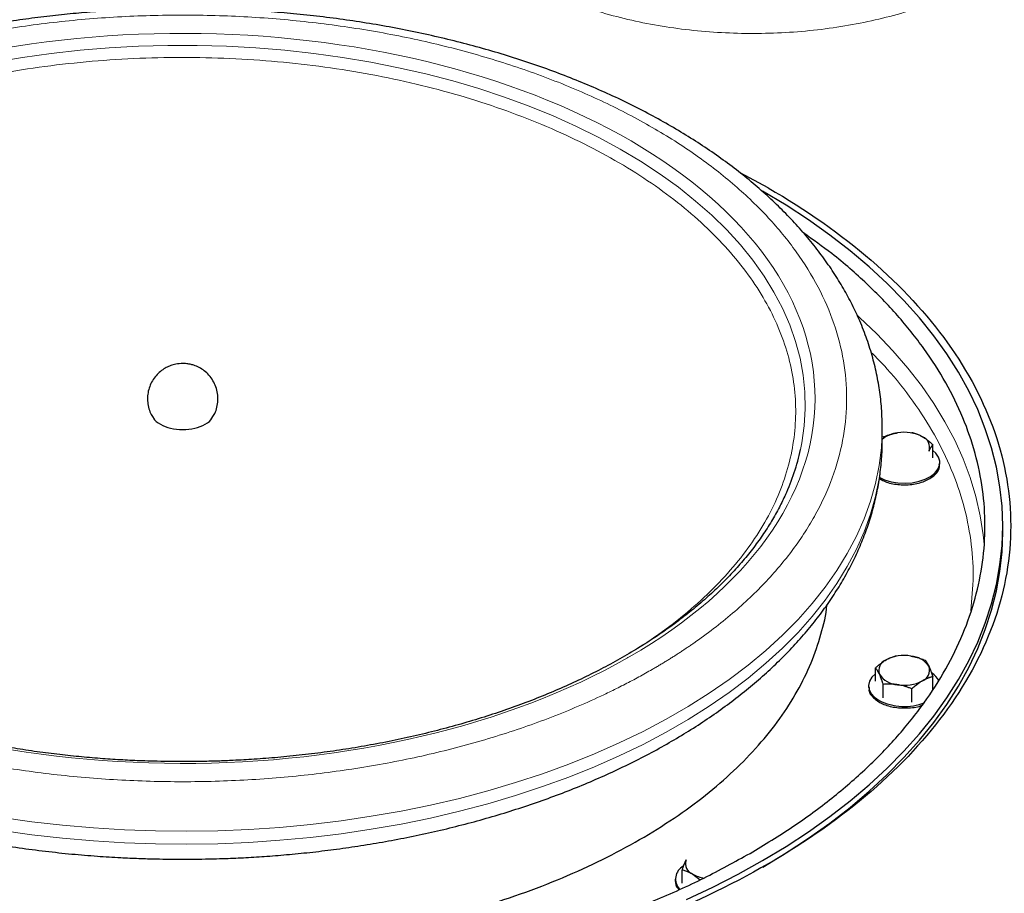
# Model space of a CAD drawing. Units: millimetres. Extents: x 0 to 420, y 0 to 297.
# Drawn here: x 339 to 351, y 153 to 164 of the extents above; entities that cross this region are included whole.
import ezdxf

# ---------------------------------------------------------------- set-up
doc = ezdxf.new("R2010")
doc.units = ezdxf.units.MM

msp = doc.modelspace()

# ---------------------------------------------------------------- linework, layer by layer
at = {"color": 7, "linetype": 'Continuous', "lineweight": 25}
for p, q in [((348.42045, 161.89713), (348.0655, 162.08655)), ((349.86355, 158.70309), (349.86355, 158.8664)), ((349.86355, 158.86055), (349.86355, 158.8664)), ((349.86354, 158.69643), (349.86355, 158.70309)), ((350.50404, 158.48088), (350.50404, 158.64906)), ((350.59155, 158.40011), (350.59155, 158.42073)), ((351.38855, 157.53961), (351.38855, 157.62118)), ((349.77906, 155.65697), (349.77906, 155.82516)), ((349.69155, 155.59682), (349.69155, 155.5762)), ((349.87619, 155.44771), (349.87619, 155.6159)), ((350.50404, 155.55585), (350.50404, 155.71301)), ((350.23868, 155.39164), (350.23868, 155.55982)), ((347.33322, 153.09926), (347.33322, 153.26744)), ((347.24571, 153.15124), (347.24571, 153.13063)), ((347.4659, 153.21455), (347.55876, 153.14435))]:
    msp.add_line(p, q, dxfattribs=at)
at = {"color": 8, "linetype": 'Continuous', "lineweight": 18, "flags": 128}
for points in [[(348.83003, 158.58714), (348.84692, 158.67138), (348.87752, 158.88547), (348.89056, 159.10016), (348.88603, 159.31496), (348.86393, 159.5294), (348.82432, 159.74299), (348.76727, 159.95527), (348.69293, 160.16576), (348.60144, 160.37398), (348.49303, 160.57948), (348.36793, 160.7818), (348.22642, 160.98047), (348.06881, 161.17507), (347.89546, 161.36515), (347.70675, 161.5503), (347.50311, 161.7301), (347.28498, 161.90414), (347.05287, 162.07204), (346.80727, 162.23343), (346.54875, 162.38794), (346.27788, 162.53523), (345.99526, 162.67497), (345.70152, 162.80685), (345.39733, 162.93058), (345.08335, 163.04587), (344.76029, 163.15248), (344.42887, 163.25016), (344.08983, 163.3387), (343.74393, 163.41789), (343.39193, 163.48757), (343.03462, 163.54757), (342.67281, 163.59777), (342.30729, 163.63804), (341.93889, 163.66831), (341.56842, 163.6885), (341.19671, 163.69856), (340.8246, 163.69848), (340.4529, 163.68826), (340.08246, 163.66791), (339.7141, 163.63749), (339.34863, 163.59706), (338.98688, 163.54671), (338.62965, 163.48656)], [(351.15207, 157.38942), (351.14036, 157.50674), (351.10306, 157.74958), (351.0483, 157.99132), (350.97617, 158.23154), (350.88679, 158.46981), (350.78032, 158.70574), (350.65694, 158.9389), (350.51687, 159.16889), (350.36034, 159.39533), (350.18763, 159.61781), (349.99904, 159.83595), (349.7949, 160.04937), (349.57555, 160.2577), (349.55391, 160.27724)], [(338.723, 153.93149), (339.10608, 153.87749), (339.49295, 153.83338), (339.88284, 153.79928), (340.27497, 153.77523), (340.66857, 153.76129), (341.06285, 153.75749), (341.45703, 153.76382), (341.85034, 153.78029), (342.24198, 153.80686), (342.63118, 153.84348), (343.01718, 153.89006), (343.39919, 153.94653), (343.77647, 154.01276), (344.14826, 154.08863), (344.51383, 154.17399), (344.87245, 154.26866), (345.2234, 154.37246), (345.566, 154.48518), (345.89956, 154.60661), (346.22342, 154.73649), (346.53694, 154.87456), (346.83949, 155.02057), (347.13047, 155.17421), (347.40931, 155.33518), (347.67545, 155.50316), (347.92837, 155.67782), (348.16755, 155.85881), (348.39253, 156.04577), (348.60287, 156.23833), (348.79813, 156.43611), (348.97794, 156.63871), (349.14193, 156.84574), (349.28979, 157.05677), (349.42121, 157.27141), (349.53595, 157.4892), (349.63376, 157.70974), (349.71446, 157.93256), (349.77788, 158.15725), (349.8239, 158.38334), (349.85243, 158.61039), (349.86341, 158.83794), (349.86355, 158.86055)], [(338.723, 153.76818), (339.10608, 153.71418), (339.49295, 153.67008), (339.88284, 153.63597), (340.27497, 153.61192), (340.66857, 153.59798), (341.06285, 153.59418), (341.45703, 153.60052), (341.85034, 153.61699), (342.24198, 153.64355), (342.63118, 153.68017), (343.01718, 153.72675), (343.39919, 153.78322), (343.77647, 153.84945), (344.14826, 153.92532), (344.51383, 154.01068), (344.87245, 154.10535), (345.2234, 154.20915), (345.566, 154.32188), (345.89956, 154.4433), (346.22342, 154.57318), (346.53694, 154.71126), (346.83949, 154.85726), (347.13047, 155.0109), (347.40931, 155.17187), (347.67545, 155.33985), (347.92837, 155.51451), (348.16755, 155.6955), (348.39253, 155.88246), (348.60287, 156.07502), (348.79813, 156.2728), (348.97794, 156.4754), (349.14193, 156.68243), (349.28979, 156.89347), (349.42121, 157.1081), (349.53595, 157.3259), (349.63376, 157.54643), (349.71446, 157.76926), (349.77788, 157.99394), (349.8239, 158.22003), (349.85243, 158.44708), (349.86341, 158.67464), (349.86354, 158.69643)]]:
    msp.add_lwpolyline(points, dxfattribs=at)
at = {"color": 7, "linetype": 'Continuous', "lineweight": 25, "flags": 128}
for points in [[(347.38601, 152.89473), (347.71891, 153.05079), (348.04035, 153.21466), (348.34978, 153.38606), (348.64669, 153.56469), (348.93055, 153.75026), (349.20088, 153.94244), (349.45723, 154.1409), (349.69915, 154.34531), (349.92624, 154.55531), (350.13809, 154.77056), (350.33436, 154.99067), (350.5147, 155.21528), (350.67881, 155.444), (350.82641, 155.67644), (350.95724, 155.9122), (351.07108, 156.15088), (351.16774, 156.39207), (351.24705, 156.63536), (351.30888, 156.88034), (351.35312, 157.12658), (351.37969, 157.37367), (351.38855, 157.62118), (351.37969, 157.86869), (351.35312, 158.11578), (351.30888, 158.36202), (351.24705, 158.60699), (351.16774, 158.85029), (351.07108, 159.09148), (350.95724, 159.33016), (350.82641, 159.56592), (350.67881, 159.79836), (350.5147, 160.02708), (350.33436, 160.25168), (350.13809, 160.4718), (349.92624, 160.68704), (349.69915, 160.89705), (349.45723, 161.10146), (349.20088, 161.29992), (348.93055, 161.4921), (348.64669, 161.67766), (348.34978, 161.85629), (348.3467, 161.85807)], [(349.82335, 158.23703), (349.89392, 158.20382), (349.97462, 158.17948), (350.06216, 158.16502), (350.15295, 158.16103), (350.24327, 158.16767), (350.32943, 158.18467), (350.4079, 158.21134), (350.47546, 158.24657), (350.52935, 158.28894), (350.56736, 158.3367), (350.58795, 158.38791), (350.59025, 158.44045), (350.57419, 158.49219), (350.54041, 158.541), (350.50404, 158.57466)], [(348.35105, 153.30522), (348.64669, 153.48312), (348.93055, 153.66869), (349.20088, 153.86087), (349.45723, 154.05933), (349.69915, 154.26374), (349.92624, 154.47374), (350.13809, 154.68899), (350.33436, 154.9091), (350.5147, 155.13371), (350.67881, 155.36243), (350.82641, 155.59486), (350.95724, 155.83063), (351.07108, 156.06931), (351.16774, 156.3105), (351.24705, 156.55379), (351.30888, 156.79877), (351.35312, 157.04501), (351.37969, 157.2921), (351.38855, 157.53961)], [(349.77906, 155.75075), (349.77884, 155.75058), (349.73265, 155.70528), (349.7032, 155.65554), (349.6917, 155.6034), (349.69861, 155.55099), (349.72366, 155.50045), (349.76581, 155.45386), (349.82335, 155.41313)]]:
    msp.add_lwpolyline(points, dxfattribs=at)
at = {"color": 7, "linetype": 'Continuous', "lineweight": 25}
for centre, radius, start, end in [((350.09829, 158.438), 0.36223, 96.475729, 130.393402), ((350.1421, 158.30627), 0.49889, 62.642825, 99.771097), ((350.32076, 158.61574), 0.14288, 340.538998, 69.257925), ((345.97246, 159.21487), 2.92571, 335.761705, 347.61034), ((350.141, 155.48236), 0.49889, 80.228903, 117.357175), ((350.2079, 155.67786), 0.29669, 33.438879, 86.566498), ((349.96234, 155.79183), 0.14288, 110.742075, 199.461002), ((350.32076, 155.79374), 0.14288, 290.742075, 19.461002), ((350.0752, 155.90772), 0.29669, 213.438879, 266.566498), ((350.36276, 155.56106), 0.23693, 24.645598, 56.258232), ((350.1421, 156.10322), 0.49889, 260.228903, 297.357175), ((350.14381, 156.0391), 0.70324, 242.890667, 291.584428), ((347.5165, 153.34817), 0.14288, 160.538998, 249.257925), ((347.43114, 153.1538), 0.18205, 117.928025, 224.103065), ((347.67022, 153.58479), 0.42288, 241.108325, 261.949967)]:
    msp.add_arc(centre, radius, start, end, dxfattribs=at)
at = {"color": 8, "linetype": 'Continuous', "lineweight": 18}
for points, knots in [([(345.25619, 164.56065), (345.35482, 164.50681), (345.55207, 164.39915), (345.88051, 164.25956), (346.22895, 164.13774), (346.59668, 164.03628), (346.97955, 163.95576), (347.37416, 163.89702), (347.77676, 163.86059), (348.18357, 163.84682), (348.59078, 163.85584), (348.99457, 163.88757), (349.39115, 163.9417), (349.77679, 164.01773), (350.14788, 164.11495), (350.50093, 164.23244), (350.83263, 164.3691), (351.13987, 164.52364), (351.41977, 164.69462), (351.66969, 164.88044), (351.8873, 165.07934), (352.07054, 165.28947), (352.21771, 165.50884), (352.32741, 165.73541), (352.39866, 165.96704), (352.4306, 166.20154), (352.42363, 166.43684), (352.3752, 166.67023), (352.30959, 166.86064), (352.24632, 166.96998), (352.22604, 167.00503)], [0, 0, 0, 0, 0.03640108, 0.07280216, 0.10920324, 0.14560432, 0.1820054, 0.21840648, 0.25480756, 0.29120864, 0.32760972, 0.3640108, 0.40041188, 0.43681296, 0.47321404, 0.50961512, 0.5460162, 0.58241728, 0.61881836, 0.65521944, 0.69162052, 0.7280216, 0.76442268, 0.80082376, 0.83722484, 0.87362592, 0.910027, 0.94642808, 0.98282916, 1, 1, 1, 1]), ([(346.95325, 155.80493), (346.96818, 155.81359), (346.99803, 155.8309), (347.04237, 155.8571), (347.08638, 155.88348), (347.13003, 155.91005), (347.17332, 155.9368), (347.21626, 155.96374), (347.25885, 155.99086), (347.30108, 156.01817), (347.34295, 156.04567), (347.38447, 156.07335), (347.42564, 156.10122), (347.46645, 156.12927), (347.581, 156.20923), (347.76322, 156.34401), (348.00069, 156.53868), (348.22137, 156.73984), (348.42466, 156.94702), (348.61012, 157.1597), (348.77725, 157.37738), (348.92571, 157.59954), (349.09817, 157.90092), (349.2654, 158.2863), (349.38654, 158.75777), (349.42706, 159.23385), (349.38654, 159.70992), (349.26539, 160.1814), (349.06477, 160.64376), (348.78662, 161.09254), (348.4336, 161.52343), (348.00913, 161.93226), (347.51728, 162.3151), (346.9628, 162.66827), (346.35102, 162.98837), (345.68784, 163.2723), (344.97965, 163.51735), (344.23326, 163.72114), (343.45586, 163.88172), (342.65495, 163.99753), (341.83822, 164.06747), (341.01355, 164.09086), (340.18888, 164.06747), (339.37218, 163.99754), (338.70462, 163.901), (338.18255, 163.80144), (337.79773, 163.71574), (337.42065, 163.61925), (337.05224, 163.51219), (336.69335, 163.39484), (336.3449, 163.26744), (336.00767, 163.13035), (335.75991, 163.01871), (335.5939, 162.93894), (335.50442, 162.89469), (335.41604, 162.84974), (335.32877, 162.80409), (335.24264, 162.75771), (335.15753, 162.71067), (335.10175, 162.67873), (335.07385, 162.66276)], [0, 0, 0, 0, 0.00240601, 0.00481127, 0.00721593, 0.00962012, 0.01202398, 0.01442764, 0.01683125, 0.01923493, 0.02163883, 0.02404309, 0.02644784, 0.02885322, 0.03125936, 0.04688703, 0.06251565, 0.0781433, 0.09377195, 0.10939957, 0.12502824, 0.14065589, 0.15628453, 0.1875314, 0.21877827, 0.25002514, 0.28127201, 0.31251888, 0.34376575, 0.37501262, 0.40625948, 0.43750635, 0.46875322, 0.50000009, 0.53124696, 0.56249383, 0.5937407, 0.62498757, 0.65623443, 0.6874813, 0.71872817, 0.74997504, 0.78122191, 0.81246878, 0.84371565, 0.85934327, 0.87497194, 0.89059957, 0.90622823, 0.92185586, 0.93748453, 0.95311215, 0.96874082, 0.97320849, 0.977674, 0.98213824, 0.98660207, 0.9910664, 0.99553208, 1, 1, 1, 1]), ([(346.67041, 155.96821), (348.16794, 156.83272), (349.01061, 158.00485), (349.01648, 160.45005), (348.17943, 161.62353), (345.19266, 163.35732), (343.16459, 163.84703), (338.92896, 163.85719), (336.89391, 163.37722), (335.38811, 162.51751)], [0, 0, 0, 0, 0.25, 0.25, 0.5, 0.5, 0.75, 0.75, 1, 1, 1, 1]), ([(346.6612, 156.00689), (346.75506, 156.06457), (346.98766, 156.20756), (347.31786, 156.4566), (347.65424, 156.74915), (347.94848, 157.05666), (348.20045, 157.37633), (348.40819, 157.70645), (348.57055, 158.04496), (348.68647, 158.38979), (348.75525, 158.73879), (348.77648, 159.0898), (348.75003, 159.44069), (348.67605, 159.78934), (348.55499, 160.13358), (348.38761, 160.47128), (348.17494, 160.80035), (347.91829, 161.11879), (347.61921, 161.42468), (347.27953, 161.71611), (346.90137, 161.99128), (346.48707, 162.24849), (346.03915, 162.48618), (345.56034, 162.70291), (345.05357, 162.89733), (344.52199, 163.06823), (343.9689, 163.21456), (343.39767, 163.33545), (342.81175, 163.43014), (342.21476, 163.49805), (341.61041, 163.53876), (341.00243, 163.55202), (340.39453, 163.53775), (339.79039, 163.49605), (339.19373, 163.42715), (338.60829, 163.33149), (338.03764, 163.20966), (337.48532, 163.0624), (336.95446, 162.8907), (336.44917, 162.69515), (335.96952, 162.47873), (335.67643, 162.31703), (335.5299, 162.23618)], [0, 0, 0, 0, 0.01704737, 0.0422521, 0.06745835, 0.09266357, 0.11786535, 0.1430664, 0.16827131, 0.19347761, 0.21868284, 0.24388459, 0.26908567, 0.29429057, 0.31949684, 0.34470206, 0.36990382, 0.39510489, 0.4203098, 0.44551606, 0.47072127, 0.49592306, 0.52112411, 0.54632899, 0.57153529, 0.59674054, 0.62194229, 0.64714338, 0.67234827, 0.69755455, 0.72275978, 0.74796153, 0.77316262, 0.79836751, 0.82357376, 0.848779, 0.87398076, 0.89918185, 0.92438674, 0.94959302, 0.97479842, 1, 1, 1, 1]), ([(335.07385, 162.66276), (335.05893, 162.6541), (335.02907, 162.6368), (334.98473, 162.61059), (334.94072, 162.58421), (334.89708, 162.55765), (334.85378, 162.53089), (334.81084, 162.50396), (334.76825, 162.47683), (334.72602, 162.44952), (334.68415, 162.42203), (334.64263, 162.39434), (334.60146, 162.36648), (334.56065, 162.33842), (334.4461, 162.25846), (334.26389, 162.12368), (334.02641, 161.92901), (333.80573, 161.72785), (333.60245, 161.52067), (333.41698, 161.30799), (333.24986, 161.09031), (333.10139, 160.86815), (332.92894, 160.56677), (332.7617, 160.18139), (332.64056, 159.70992), (332.60005, 159.23384), (332.64056, 158.75778), (332.76171, 158.28629), (332.96233, 157.82393), (333.24049, 157.37515), (333.5935, 156.94427), (334.01798, 156.53543), (334.50982, 156.15259), (335.06431, 155.79942), (335.67608, 155.47932), (336.33926, 155.19539), (337.04745, 154.95034), (337.79384, 154.74655), (338.57124, 154.58597), (339.37216, 154.47016), (340.18888, 154.40022), (341.01355, 154.37683), (341.83823, 154.40022), (342.65492, 154.47015), (343.32248, 154.5667), (343.84456, 154.66625), (344.22937, 154.75196), (344.60646, 154.84844), (344.97486, 154.9555), (345.33375, 155.07286), (345.68221, 155.20025), (346.01944, 155.33734), (346.2672, 155.44898), (346.4332, 155.52875), (346.52269, 155.573), (346.61106, 155.61795), (346.69833, 155.66361), (346.78447, 155.70998), (346.86958, 155.75702), (346.92535, 155.78896), (346.95325, 155.80493)], [0, 0, 0, 0, 0.00240601, 0.00481127, 0.00721593, 0.00962012, 0.01202398, 0.01442764, 0.01683125, 0.01923493, 0.02163883, 0.02404309, 0.02644784, 0.02885322, 0.03125936, 0.04688703, 0.06251565, 0.0781433, 0.09377195, 0.10939959, 0.12502824, 0.14065591, 0.15628453, 0.1875314, 0.21877827, 0.25002514, 0.28127201, 0.31251888, 0.34376575, 0.37501262, 0.40625948, 0.43750635, 0.46875322, 0.50000009, 0.53124696, 0.56249383, 0.5937407, 0.62498757, 0.65623443, 0.6874813, 0.71872817, 0.74997504, 0.78122191, 0.81246878, 0.84371565, 0.85934327, 0.87497194, 0.89059957, 0.90622823, 0.92185586, 0.93748453, 0.95311215, 0.96874082, 0.97320849, 0.977674, 0.98213824, 0.98660207, 0.9910664, 0.99553208, 1, 1, 1, 1]), ([(346.63899, 155.95018), (345.13319, 155.09047), (343.09814, 154.61051), (338.86251, 154.62066), (336.83444, 155.11037), (333.84767, 156.84417), (333.01063, 158.01764), (333.01649, 160.46284), (333.85916, 161.63497), (335.3567, 162.49948)], [0, 0, 0, 0, 0.25, 0.25, 0.5, 0.5, 0.75, 0.75, 1, 1, 1, 1]), ([(350.98333, 156.54417), (350.99762, 156.69219), (351.0265, 156.99114), (350.9922, 157.44176), (350.90085, 157.89235), (350.74708, 158.33737), (350.53436, 158.77427), (350.26017, 159.19927), (349.98958, 159.54865), (349.79003, 159.74881), (349.72107, 159.81798)], [0, 0, 0, 0, 0.13060814, 0.2637742, 0.39696038, 0.53015363, 0.66334111, 0.79650995, 0.92967607, 1, 1, 1, 1])]:
    msp.add_open_spline(points, degree=3, knots=knots, dxfattribs=at)
at = {"color": 7, "linetype": 'Continuous', "lineweight": 25}
for points, knots in [([(341.01355, 164.16562), (340.88465, 164.16471), (340.70394, 164.16345), (340.43758, 164.15499), (340.21113, 164.1449), (339.94166, 164.12804), (339.65958, 164.10511), (339.36541, 164.07531), (339.06359, 164.03838), (338.75682, 163.99412), (338.44726, 163.94239), (338.13664, 163.88313), (337.82638, 163.81632), (337.51768, 163.74195), (337.21158, 163.66007), (336.90902, 163.57073), (336.61082, 163.47403), (336.31775, 163.37006), (336.03049, 163.25892), (335.74969, 163.14076), (335.47597, 163.0157), (335.2099, 162.88389), (334.952, 162.74549), (334.7028, 162.60067), (334.46277, 162.4496), (334.2324, 162.29247), (334.01214, 162.12948), (333.80242, 161.96084), (333.60366, 161.78678), (333.41627, 161.60752), (333.24062, 161.42331), (333.0771, 161.23443), (332.92604, 161.04115), (332.78778, 160.84377), (332.66263, 160.64259), (332.55086, 160.43795), (332.45273, 160.23016), (332.36847, 160.01954), (332.29825, 159.80642), (332.24236, 159.59109), (332.20064, 159.37387), (332.17451, 159.15502), (332.16266, 158.98157), (332.16476, 158.88125), (332.16532, 158.85433)], [0, 0, 0, 0, 0.02812057, 0.03942194, 0.0581918, 0.07766224, 0.09853463, 0.12030553, 0.14277246, 0.16577383, 0.18919504, 0.21295145, 0.23697949, 0.26123057, 0.28566689, 0.31025868, 0.33498214, 0.35981802, 0.38475058, 0.40976676, 0.43485557, 0.46000762, 0.4852147, 0.51046943, 0.53576498, 0.56109472, 0.58645032, 0.61182465, 0.63721019, 0.66259895, 0.68798258, 0.7133525, 0.73870032, 0.76401838, 0.78930051, 0.81454301, 0.83974562, 0.8649125, 0.89005305, 0.91518239, 0.94032149, 0.96549678, 0.9907394, 1, 1, 1, 1]), ([(349.86231, 158.85995), (349.86187, 158.92308), (349.86088, 159.06397), (349.83935, 159.28271), (349.80128, 159.51604), (349.74552, 159.74942), (349.67246, 159.9824), (349.58489, 160.20637), (349.48491, 160.42077), (349.37459, 160.62515), (349.25056, 160.82668), (349.11302, 161.02496), (348.96219, 161.21961), (348.79837, 161.41024), (348.62186, 161.59651), (348.43302, 161.77806), (348.23221, 161.95459), (348.01982, 162.1258), (347.79628, 162.29142), (347.56199, 162.45121), (347.31739, 162.60492), (347.06294, 162.75234), (346.79909, 162.89328), (346.52631, 163.02754), (346.24505, 163.15497), (345.95581, 163.27539), (345.65908, 163.38865), (345.35537, 163.49461), (345.04523, 163.59314), (344.72922, 163.68412), (344.40794, 163.76742), (344.08207, 163.84294), (343.75234, 163.91058), (343.41967, 163.97025), (343.08528, 164.02185), (342.75102, 164.0653), (342.42048, 164.10045), (342.10322, 164.12697), (341.82035, 164.14467), (341.57196, 164.15573), (341.31044, 164.16376), (341.1252, 164.16492), (341.01355, 164.16562)], [0, 0, 0, 0, 0.02172212, 0.04847833, 0.07542629, 0.10259942, 0.13002644, 0.15772894, 0.18280214, 0.20799292, 0.23329542, 0.25870136, 0.28419928, 0.30977583, 0.33541684, 0.3611083, 0.38683703, 0.41259116, 0.43836032, 0.46413571, 0.48990989, 0.51567512, 0.54142706, 0.56716209, 0.59287715, 0.61856949, 0.6442364, 0.66987491, 0.6954814, 0.72105111, 0.74657731, 0.77205007, 0.79745406, 0.82276446, 0.84793849, 0.87289637, 0.89747129, 0.92124927, 0.94283814, 0.9595613, 0.97562711, 1, 1, 1, 1]), ([(348.42045, 161.89713), (348.90524, 161.61727), (349.34226, 161.30986), (350.10404, 160.6517), (350.42878, 160.30097), (350.9535, 159.56967), (351.15347, 159.18911), (351.42097, 158.41276), (351.48849, 158.01699), (351.48849, 157.22544), (351.42097, 156.82967), (351.15347, 156.05332), (350.9535, 155.67276), (350.42878, 154.94145), (350.10404, 154.59073), (349.34226, 153.93257), (348.90524, 153.62516), (347.93567, 153.06544), (347.40316, 152.81315), (346.26308, 152.37339), (345.65554, 152.18592), (344.38874, 151.88301), (343.72952, 151.76756), (342.3847, 151.61314), (341.69914, 151.57416), (340.32797, 151.57416), (339.6424, 151.61314), (338.29758, 151.76756), (337.63836, 151.88301), (336.37157, 152.18592), (335.76403, 152.37339), (334.62394, 152.81315), (334.09143, 153.06544), (333.60665, 153.3453)], [0, 0, 0, 0, 0.0625, 0.0625, 0.125, 0.125, 0.1875, 0.1875, 0.25, 0.25, 0.3125, 0.3125, 0.375, 0.375, 0.4375, 0.4375, 0.5, 0.5, 0.5625, 0.5625, 0.625, 0.625, 0.6875, 0.6875, 0.75, 0.75, 0.8125, 0.8125, 0.875, 0.875, 0.9375, 0.9375, 1, 1, 1, 1]), ([(333.16085, 161.32805), (333.03906, 161.24141), (332.7498, 161.03564), (332.35141, 160.6854), (331.96025, 160.28419), (331.6266, 159.86577), (331.35038, 159.43373), (331.13385, 158.99045), (330.9782, 158.53874), (330.88443, 158.08138), (330.85311, 157.62118), (330.88443, 157.16098), (330.9782, 156.70361), (331.13385, 156.2519), (331.3504, 155.80864), (331.62653, 155.37655), (331.96053, 154.9583), (332.35035, 154.55646), (332.79358, 154.17352), (333.28749, 153.81184), (333.82904, 153.47364), (334.41487, 153.16102), (335.04139, 152.87589), (335.70474, 152.62002), (336.40081, 152.39498), (337.12532, 152.20216), (337.8738, 152.04276), (338.64164, 151.91774), (339.42411, 151.82789), (340.21637, 151.77376), (341.01355, 151.75568), (341.81073, 151.77376), (342.60299, 151.82789), (343.38546, 151.91774), (344.1533, 152.04276), (344.90179, 152.20216), (345.62626, 152.395), (346.32251, 152.61994), (346.98518, 152.8762), (347.61421, 153.15988), (347.99853, 153.3719), (348.19069, 153.47791)], [0, 0, 0, 0, 0.0187787, 0.04460031, 0.07042193, 0.09624354, 0.12206515, 0.14788677, 0.17370838, 0.19952999, 0.22535161, 0.25117322, 0.27699483, 0.30281645, 0.32863806, 0.35445967, 0.38028128, 0.4061029, 0.43192451, 0.45774612, 0.48356774, 0.50938935, 0.53521096, 0.56103258, 0.58685419, 0.6126758, 0.63849742, 0.66431903, 0.69014064, 0.71596226, 0.74178387, 0.76760548, 0.79342709, 0.81924871, 0.84507032, 0.87089193, 0.89671355, 0.92253516, 0.94835677, 0.97417839, 1, 1, 1, 1]), ([(348.19069, 153.47791), (348.37432, 153.58884), (348.74159, 153.8107), (349.23299, 154.17383), (349.67689, 154.55638), (350.06653, 154.95832), (350.40058, 155.37654), (350.6767, 155.80864), (350.89326, 156.2519), (351.0489, 156.70361), (351.14267, 157.16098), (351.17399, 157.62118), (351.14267, 158.08138), (351.0489, 158.53874), (350.89325, 158.99045), (350.67673, 159.43373), (350.4005, 159.86577), (350.06685, 160.28419), (349.6757, 160.6854), (349.27731, 161.03563), (348.98806, 161.24139), (348.86629, 161.32802)], [0, 0, 0, 0, 0.05339834, 0.10679669, 0.16019503, 0.21359337, 0.26699171, 0.32039006, 0.3737884, 0.42718674, 0.48058509, 0.53398343, 0.58738177, 0.64078012, 0.69417846, 0.7475768, 0.80097514, 0.85437349, 0.90777183, 0.96117017, 1, 1, 1, 1]), ([(341.01355, 159.67554), (340.98459, 159.67399), (340.94345, 159.67179), (340.88351, 159.65701), (340.83169, 159.63846), (340.77231, 159.60675), (340.71442, 159.56308), (340.66167, 159.50709), (340.61806, 159.44049), (340.58652, 159.36576), (340.56894, 159.2859), (340.56609, 159.20387), (340.57865, 159.12288), (340.60252, 159.05008), (340.6281, 159.00852), (340.63938, 158.9902)], [0, 0, 0, 0, 0.09101364, 0.12927249, 0.19399569, 0.2638565, 0.34043547, 0.42133452, 0.50487909, 0.58980905, 0.67532696, 0.76100098, 0.84667338, 0.93242265, 1, 1, 1, 1]), ([(341.38746, 158.99037), (341.39831, 159.00763), (341.4244, 159.04915), (341.44889, 159.12374), (341.46161, 159.2093), (341.45707, 159.29614), (341.43596, 159.38053), (341.39874, 159.45964), (341.3483, 159.52801), (341.28824, 159.58375), (341.22358, 159.62535), (341.16191, 159.65164), (341.10388, 159.66733), (341.05655, 159.67451), (341.0254, 159.67525), (341.01355, 159.67554)], [0, 0, 0, 0, 0.06404489, 0.15406603, 0.24463845, 0.33530895, 0.42599184, 0.51694365, 0.60890381, 0.69181945, 0.7736618, 0.84982438, 0.90191755, 0.96269394, 1, 1, 1, 1]), ([(340.64039, 158.99077), (340.64131, 158.98784), (340.65156, 158.9552), (340.69276, 158.92996), (340.73025, 158.90699)], [0, 0, 0, 0, 0.0899236, 1, 1, 1, 1]), ([(340.73025, 158.90699), (340.77161, 158.88804), (340.85433, 158.85014), (341.01381, 158.83358), (341.17175, 158.85106), (341.30041, 158.90334), (341.37549, 158.95527), (341.38579, 158.98786), (341.38672, 158.9908)], [0, 0, 0, 0, 0.19611297, 0.39222594, 0.58833891, 0.78445188, 0.98056485, 1, 1, 1, 1]), ([(349.87619, 158.74618), (349.88248, 158.74866), (349.89493, 158.75355), (349.91356, 158.7604), (349.93195, 158.76679), (349.95017, 158.7727), (349.97221, 158.77933), (349.99806, 158.78622), (350.02779, 158.79294), (350.04755, 158.79626), (350.05743, 158.79792)], [0, 0, 0, 0, 0.10659199, 0.2108756, 0.31322281, 0.4140509, 0.5138217, 0.67782823, 0.83885019, 1, 1, 1, 1]), ([(350.23868, 158.80225), (350.24329, 158.8011), (350.2524, 158.7988), (350.26604, 158.7949), (350.2795, 158.79067), (350.29284, 158.78606), (350.30898, 158.77997), (350.32787, 158.77194), (350.34964, 158.7615), (350.36412, 158.75341), (350.37136, 158.74936)], [0, 0, 0, 0, 0.10661027, 0.2109098, 0.31327079, 0.41411079, 0.51389194, 0.67786922, 0.83886824, 1, 1, 1, 1]), ([(350.37136, 158.74936), (350.37499, 158.74723), (350.38223, 158.74299), (350.39306, 158.7362), (350.40387, 158.72911), (350.41472, 158.72167), (350.42565, 158.71386), (350.44036, 158.7029), (350.4589, 158.68827), (350.4814, 158.6694), (350.49641, 158.65592), (350.50404, 158.64906)], [0, 0, 0, 0, 0.08083169, 0.16122881, 0.24159633, 0.32233104, 0.403817, 0.48642147, 0.65317333, 0.823723, 1, 1, 1, 1]), ([(332.16521, 158.68929), (332.16565, 158.63291), (332.1667, 158.49878), (332.18781, 158.28679), (332.22581, 158.05345), (332.28159, 157.82008), (332.35465, 157.5871), (332.44221, 157.36312), (332.54219, 157.14873), (332.65251, 156.94434), (332.77654, 156.74281), (332.91409, 156.54453), (333.06491, 156.34989), (333.22873, 156.15925), (333.40524, 155.97299), (333.59409, 155.79144), (333.7949, 155.61491), (334.00728, 155.44369), (334.23083, 155.27807), (334.46512, 155.11829), (334.70971, 154.96458), (334.96416, 154.81715), (335.22801, 154.67622), (335.5008, 154.54195), (335.78205, 154.41453), (336.0713, 154.29411), (336.36803, 154.18085), (336.67173, 154.07488), (336.98187, 153.97635), (337.29788, 153.88538), (337.61916, 153.80208), (337.94504, 153.72655), (338.27477, 153.65891), (338.60743, 153.59925), (338.94183, 153.54764), (339.27608, 153.5042), (339.60662, 153.46904), (339.92388, 153.44253), (340.20675, 153.42483), (340.45514, 153.41376), (340.71666, 153.40574), (340.9019, 153.40458), (341.01355, 153.40388)], [0, 0, 0, 0, 0.01944333, 0.04626187, 0.0732726, 0.10050903, 0.12799994, 0.15576697, 0.18089857, 0.20614802, 0.23150947, 0.25697458, 0.2825319, 0.30816803, 0.33386877, 0.35962007, 0.38540874, 0.41122286, 0.43705204, 0.46288747, 0.4887217, 0.51454694, 0.54035886, 0.56615384, 0.5919288, 0.61768099, 0.64340769, 0.66910592, 0.69477206, 0.72040133, 0.74598699, 0.77151908, 0.79698226, 0.82235161, 0.84758428, 0.8726003, 0.89723246, 0.92106583, 0.94270499, 0.9594671, 0.97557034, 1, 1, 1, 1]), ([(341.01355, 153.40388), (341.14246, 153.40478), (341.32316, 153.40605), (341.58952, 153.41451), (341.81598, 153.4246), (342.08545, 153.44146), (342.36752, 153.46438), (342.6617, 153.49419), (342.96352, 153.53111), (343.27029, 153.57538), (343.57984, 153.6271), (343.89046, 153.68636), (344.20073, 153.75318), (344.50943, 153.82755), (344.81552, 153.90943), (345.11808, 153.99876), (345.41628, 154.09547), (345.70936, 154.19944), (345.99662, 154.31057), (346.27741, 154.42874), (346.55113, 154.5538), (346.81721, 154.68561), (347.0751, 154.82401), (347.32431, 154.96883), (347.56433, 155.1199), (347.7947, 155.27703), (348.01497, 155.44002), (348.22469, 155.60865), (348.42344, 155.78272), (348.61084, 155.96198), (348.78648, 156.14619), (348.95001, 156.33507), (349.10106, 156.52835), (349.23932, 156.72573), (349.36447, 156.9269), (349.47624, 157.13155), (349.57437, 157.33934), (349.65864, 157.54996), (349.72885, 157.76308), (349.78473, 157.9784), (349.82649, 158.19563), (349.85249, 158.41447), (349.86425, 158.58145), (349.86243, 158.67529), (349.86204, 158.69574)], [0, 0, 0, 0, 0.02818334, 0.03950994, 0.0583217, 0.07783561, 0.09875459, 0.12057409, 0.14309117, 0.16614389, 0.18961738, 0.21342682, 0.2375085, 0.26181371, 0.28630459, 0.31095127, 0.33572992, 0.36062125, 0.38560946, 0.41068149, 0.4358263, 0.4610345, 0.48629784, 0.51160895, 0.53696097, 0.56234725, 0.58775946, 0.61319043, 0.63863264, 0.66407807, 0.68951836, 0.71494492, 0.74034933, 0.7657239, 0.79106247, 0.81636132, 0.84162019, 0.86684325, 0.89203992, 0.91722536, 0.94242057, 0.96765207, 0.99295103, 1, 1, 1, 1]), ([(350.50404, 158.64906), (350.50235, 158.64693), (350.49902, 158.64272), (350.49402, 158.63593), (350.48909, 158.62886), (350.48421, 158.62143), (350.47831, 158.61192), (350.47136, 158.59992), (350.4634, 158.58487), (350.45812, 158.57372), (350.45548, 158.56814)], [0, 0, 0, 0, 0.106610272, 0.210909804, 0.313270791, 0.414110792, 0.51389194, 0.677869218, 0.838868237, 1, 1, 1, 1]), ([(349.82691, 158.22072), (349.85524, 158.2043), (349.92528, 158.1637), (350.08248, 158.13673), (350.26053, 158.14266), (350.42351, 158.18892), (350.53839, 158.26696), (350.59446, 158.34378), (350.586, 158.38879), (350.58388, 158.40002)], [0, 0, 0, 0, 0.11295978, 0.27930964, 0.4456595, 0.61200936, 0.77835922, 0.94470908, 1, 1, 1, 1]), ([(341.01355, 154.63848), (340.89052, 154.63938), (340.7185, 154.64063), (340.46548, 154.649), (340.25139, 154.65891), (339.99683, 154.67543), (339.73068, 154.69785), (339.45346, 154.72695), (339.16942, 154.76294), (338.88118, 154.80602), (338.59084, 154.85626), (338.3001, 154.91372), (338.01037, 154.97837), (337.72285, 155.05017), (337.4386, 155.12904), (337.15854, 155.21486), (336.88352, 155.3075), (336.61431, 155.4068), (336.3516, 155.51258), (336.09605, 155.62466), (335.84825, 155.74282), (335.60875, 155.86685), (335.37808, 155.99651), (335.1567, 156.13156), (334.94507, 156.27176), (334.74357, 156.41685), (334.5526, 156.56659), (334.37249, 156.7207), (334.20355, 156.87894), (334.04607, 157.04107), (333.90031, 157.20685), (333.76655, 157.37605), (333.64485, 157.54844), (333.53604, 157.72392), (333.44794, 157.88399), (333.40204, 157.98624), (333.38312, 158.02838)], [0, 0, 0, 0, 0.03538575, 0.04947692, 0.07289363, 0.09716118, 0.12315825, 0.15025917, 0.17821151, 0.20681333, 0.2359207, 0.2654268, 0.29525092, 0.3253309, 0.35561809, 0.38607389, 0.41666732, 0.44737328, 0.47817136, 0.50904495, 0.53998061, 0.57096764, 0.60199776, 0.63306497, 0.66416541, 0.69529738, 0.72646059, 0.75765764, 0.78889357, 0.82017598, 0.85151525, 0.88292468, 0.9144205, 0.94602183, 0.97775037, 1, 1, 1, 1]), ([(348.63903, 158.01587), (348.61445, 157.96314), (348.56165, 157.84986), (348.46425, 157.6784), (348.35063, 157.50151), (348.22378, 157.32754), (348.08436, 157.1567), (347.93247, 156.98929), (347.76841, 156.82557), (347.59242, 156.66583), (347.40481, 156.51035), (347.20589, 156.3594), (346.99599, 156.21327), (346.77549, 156.07222), (346.54478, 155.93651), (346.30426, 155.80641), (346.05438, 155.68215), (345.7956, 155.56398), (345.52839, 155.45213), (345.25327, 155.34679), (344.97078, 155.24818), (344.68147, 155.15649), (344.38595, 155.07189), (344.08489, 154.99455), (343.77898, 154.92461), (343.46908, 154.86221), (343.1562, 154.80748), (342.84176, 154.76053), (342.52805, 154.72151), (342.21988, 154.6906), (341.92881, 154.66811), (341.67571, 154.6538), (341.44775, 154.64484), (341.23442, 154.6395), (341.08675, 154.63881), (341.01355, 154.63848)], [0, 0, 0, 0, 0.02795051, 0.06005736, 0.09210122, 0.12409183, 0.15603886, 0.18795134, 0.21983727, 0.25170344, 0.28355538, 0.31539743, 0.34723279, 0.37906322, 0.41088971, 0.44271291, 0.47453257, 0.50634764, 0.53815617, 0.56995527, 0.60174084, 0.63350719, 0.66524647, 0.69694753, 0.72859412, 0.7601614, 0.79160933, 0.82286825, 0.85380471, 0.88412522, 0.91303148, 0.93845401, 0.95742841, 0.97889957, 1, 1, 1, 1]), ([(332.86354, 156.62119), (332.86361, 156.62015), (332.87202, 156.49569), (332.93473, 156.24945), (333.05522, 155.88549), (333.23094, 155.52851), (333.45299, 155.18049), (333.7221, 154.84363), (334.03604, 154.51998), (334.39304, 154.21155), (334.79084, 153.92025), (335.22701, 153.64786), (335.69885, 153.39606), (336.20346, 153.16642), (336.73773, 152.96033), (337.29836, 152.77908), (337.8819, 152.62378), (338.48474, 152.4954), (339.10317, 152.39471), (339.73338, 152.32234), (340.37149, 152.27874), (341.01355, 152.26418), (341.65561, 152.27874), (342.29372, 152.32234), (342.92393, 152.39471), (343.54236, 152.4954), (344.14521, 152.62378), (344.72871, 152.7791), (345.28949, 152.96027), (345.82321, 153.16666), (346.32984, 153.39514), (346.63938, 153.56591), (346.79415, 153.65129)], [0, 0, 0, 0, 0.00028879, 0.03476159, 0.06923439, 0.10370719, 0.13817999, 0.17265279, 0.20712559, 0.24159839, 0.27607119, 0.31054399, 0.34501679, 0.37948959, 0.4139624, 0.4484352, 0.482908, 0.5173808, 0.5518536, 0.5863264, 0.6207992, 0.655272, 0.6897448, 0.7242176, 0.7586904, 0.7931632, 0.827636, 0.8621088, 0.8965816, 0.9310544, 0.9655272, 1, 1, 1, 1]), ([(346.79415, 153.65129), (346.94205, 153.74064), (347.23786, 153.91933), (347.63364, 154.2118), (347.99117, 154.51991), (348.30497, 154.84364), (348.57412, 155.18049), (348.79616, 155.52852), (348.97188, 155.88549), (349.09238, 156.24945), (349.15509, 156.49574), (349.1635, 156.62025), (349.16357, 156.62133)], [0, 0, 0, 0, 0.111003069, 0.222006137, 0.333009206, 0.444012275, 0.555015344, 0.666018412, 0.777021481, 0.88802455, 0.999027619, 1, 1, 1, 1]), ([(349.91174, 155.92545), (349.91537, 155.92752), (349.92262, 155.93163), (349.93347, 155.93736), (349.94429, 155.94276), (349.95513, 155.94785), (349.96604, 155.95263), (349.98074, 155.95865), (349.9993, 155.96544), (350.02179, 155.97255), (350.0368, 155.97639), (350.04442, 155.97835)], [0, 0, 0, 0, 0.08083169, 0.16122881, 0.24159633, 0.32233104, 0.403817, 0.48642147, 0.65317333, 0.82372299, 1, 1, 1, 1]), ([(350.22567, 155.97401), (350.23062, 155.97321), (350.24051, 155.97162), (350.25532, 155.96879), (350.2701, 155.96567), (350.28492, 155.96219), (350.29983, 155.95838), (350.31992, 155.9528), (350.34526, 155.94496), (350.376, 155.93432), (350.39649, 155.92634), (350.40691, 155.92228)], [0, 0, 0, 0, 0.08083513, 0.16123675, 0.24160993, 0.3223516, 0.40384591, 0.48646019, 0.65320385, 0.82374088, 1, 1, 1, 1]), ([(349.77906, 155.82516), (349.78367, 155.82932), (349.79278, 155.83755), (349.80643, 155.8494), (349.81989, 155.86071), (349.83323, 155.87151), (349.84936, 155.88404), (349.86829, 155.89785), (349.89006, 155.91253), (349.90451, 155.92115), (349.91174, 155.92545)], [0, 0, 0, 0, 0.10661027, 0.2109098, 0.31327079, 0.41411079, 0.51389194, 0.67786922, 0.83886824, 1, 1, 1, 1]), ([(350.40691, 155.92228), (350.4086, 155.92014), (350.41193, 155.91593), (350.41692, 155.90914), (350.42184, 155.90207), (350.42673, 155.89464), (350.43265, 155.88513), (350.43954, 155.87312), (350.44751, 155.85807), (350.45282, 155.84692), (350.45548, 155.84135)], [0, 0, 0, 0, 0.10661027, 0.2109098, 0.31327079, 0.41411079, 0.51389194, 0.67786922, 0.83886824, 1, 1, 1, 1]), ([(350.45548, 155.84135), (350.4568, 155.83845), (350.45945, 155.83268), (350.4634, 155.8236), (350.46736, 155.81423), (350.47133, 155.8045), (350.47534, 155.79437), (350.48073, 155.78031), (350.48751, 155.76176), (350.49575, 155.73813), (350.50125, 155.72148), (350.50404, 155.71301)], [0, 0, 0, 0, 0.08083169, 0.16122881, 0.24159633, 0.32233104, 0.403817, 0.48642147, 0.65317333, 0.823723, 1, 1, 1, 1]), ([(349.82762, 155.74423), (349.8263, 155.74706), (349.82365, 155.75271), (349.8197, 155.76073), (349.81574, 155.76843), (349.81177, 155.7758), (349.80776, 155.78289), (349.80237, 155.79201), (349.79559, 155.80272), (349.78735, 155.81458), (349.78185, 155.82159), (349.77906, 155.82516)], [0, 0, 0, 0, 0.08083169, 0.16122881, 0.24159633, 0.32233104, 0.403817, 0.48642147, 0.65317333, 0.82372299, 1, 1, 1, 1]), ([(349.87619, 155.6159), (349.8745, 155.62103), (349.87117, 155.63119), (349.86618, 155.64592), (349.86126, 155.66008), (349.85637, 155.67369), (349.85046, 155.68963), (349.84356, 155.70745), (349.83559, 155.72673), (349.83028, 155.7384), (349.82762, 155.74423)], [0, 0, 0, 0, 0.106610272, 0.210909804, 0.313270792, 0.414110793, 0.513891941, 0.677869219, 0.838868237, 1, 1, 1, 1]), ([(350.05743, 155.61156), (350.05248, 155.6123), (350.04259, 155.61377), (350.02778, 155.61554), (350.013, 155.61699), (349.99818, 155.6181), (349.98327, 155.61888), (349.96318, 155.61951), (349.93784, 155.61952), (349.9071, 155.61839), (349.88661, 155.61674), (349.87619, 155.6159)], [0, 0, 0, 0, 0.08083513, 0.16123675, 0.24160993, 0.3223516, 0.40384591, 0.48646019, 0.65320385, 0.82374088, 1, 1, 1, 1]), ([(350.23868, 155.55982), (350.23239, 155.5623), (350.21994, 155.5672), (350.20131, 155.57406), (350.18292, 155.58045), (350.1647, 155.58635), (350.14266, 155.59297), (350.11683, 155.59989), (350.08709, 155.6066), (350.06732, 155.60991), (350.05743, 155.61156)], [0, 0, 0, 0, 0.10659199, 0.2108756, 0.31322281, 0.4140509, 0.5138217, 0.67782824, 0.83885019, 1, 1, 1, 1]), ([(350.37136, 155.66012), (350.36773, 155.658), (350.36049, 155.65375), (350.34963, 155.64698), (350.33881, 155.6399), (350.32797, 155.63245), (350.31706, 155.62462), (350.30237, 155.61366), (350.2838, 155.59904), (350.26131, 155.58016), (350.2463, 155.56668), (350.23868, 155.55982)], [0, 0, 0, 0, 0.08083169, 0.16122881, 0.24159633, 0.32233104, 0.403817, 0.48642147, 0.65317333, 0.82372299, 1, 1, 1, 1]), ([(350.50404, 155.71301), (350.49943, 155.71186), (350.49032, 155.70957), (350.47667, 155.70567), (350.46321, 155.70144), (350.44987, 155.69683), (350.43374, 155.69073), (350.41481, 155.68272), (350.39305, 155.67228), (350.37859, 155.66417), (350.37136, 155.66012)], [0, 0, 0, 0, 0.106610272, 0.210909804, 0.313270791, 0.414110792, 0.513891941, 0.677869218, 0.838868237, 1, 1, 1, 1]), ([(349.69922, 155.57612), (349.6971, 155.56489), (349.68863, 155.51987), (349.74475, 155.44302), (349.85945, 155.36513), (350.02309, 155.31832), (350.19867, 155.31445), (350.32413, 155.32969), (350.36933, 155.35283), (350.37071, 155.35353)], [0, 0, 0, 0, 0.06196594, 0.24839848, 0.43483101, 0.62126354, 0.80769608, 0.99412861, 1, 1, 1, 1]), ([(347.33322, 153.26744), (347.33491, 153.27257), (347.33825, 153.28273), (347.34325, 153.29746), (347.34817, 153.31162), (347.35305, 153.32524), (347.35895, 153.34117), (347.3659, 153.35899), (347.37386, 153.37827), (347.37914, 153.38994), (347.38178, 153.39577)], [0, 0, 0, 0, 0.10661027, 0.2109098, 0.31327079, 0.41411079, 0.51389194, 0.67786922, 0.83886824, 1, 1, 1, 1]), ([(347.4659, 153.21455), (347.46227, 153.21661), (347.45504, 153.22073), (347.4442, 153.22647), (347.43339, 153.23188), (347.42254, 153.23696), (347.41161, 153.24174), (347.3969, 153.24775), (347.37836, 153.25454), (347.35586, 153.26165), (347.34085, 153.26549), (347.33322, 153.26744)], [0, 0, 0, 0, 0.080835128, 0.161236749, 0.241609933, 0.322351601, 0.403845905, 0.486460191, 0.653203846, 0.823740882, 1, 1, 1, 1]), ([(347.24571, 153.13083), (347.24761, 153.09542), (347.24972, 153.05617), (347.2869, 153.0253), (347.29053, 153.02228)], [0, 0, 0, 0, 0.90223754, 1, 1, 1, 1])]:
    msp.add_open_spline(points, degree=3, knots=knots, dxfattribs=at)
at = {"color": 8, "linetype": 'Continuous', "lineweight": 18}
msp.add_open_spline([(346.67041, 155.96821), (346.66518, 155.9652), (346.65473, 155.95918), (346.64424, 155.95318), (346.63899, 155.95018)], degree=3, dxfattribs=at)

doc.saveas('drawing.dxf')
